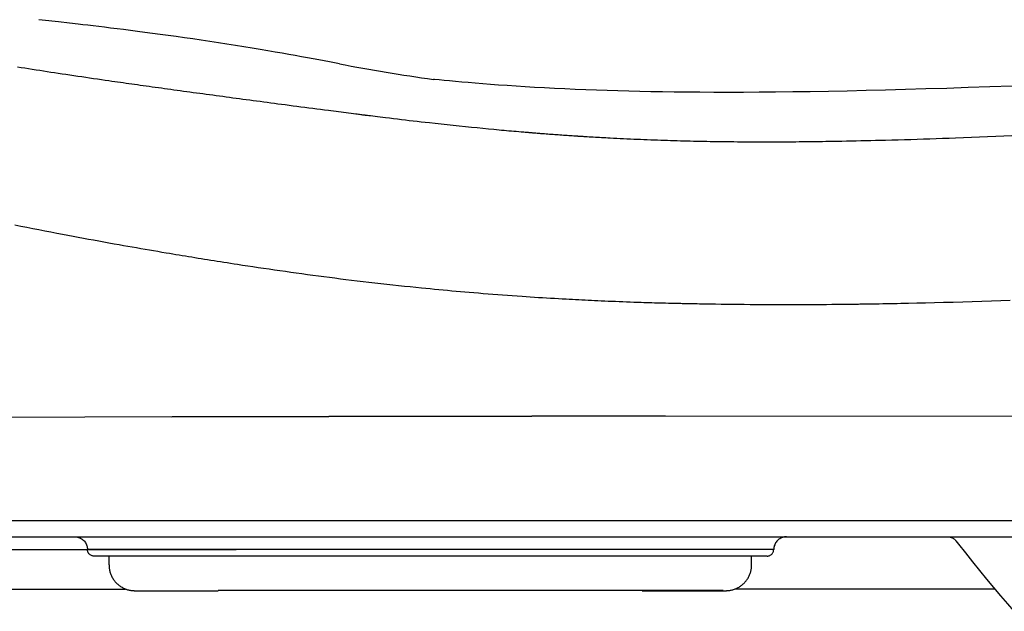
# Model space of a CAD drawing. Extents: x -1 to 1999, y 165 to 2915.
# Drawn here: x 773 to 850, y 2300 to 2346 of the extents above; entities that cross this region are included whole.
import ezdxf

# ---------------------------------------------------------------- set-up
doc = ezdxf.new("R2010")
doc.units = 0
doc.layers.add('温水洗浄便座', color=7, linetype='CONTINUOUS')

msp = doc.modelspace()

# ---------------------------------------------------------------- linework, layer by layer
at = {"layer": '温水洗浄便座', "color": 6, "linetype": 'CONTINUOUS'}
for p, q in [((774.873, 2345.599), (774.621, 2345.628)), ((776.147, 2345.455), (774.873, 2345.599)), ((777, 2345.357), (776.147, 2345.455)), ((837.853, 2323.49), (838.117, 2323.493)), ((837.911, 2323.49), (838.116, 2323.493)), ((784.99, 2314.717), (724.841, 2314.449)), ((784.95, 2314.719), (797.19, 2314.737)), ((797.19, 2314.735), (784.99, 2314.717)), ((797.19, 2314.737), (812.99, 2314.756)), ((812.99, 2314.754), (797.19, 2314.735)), ((812.99, 2314.756), (928, 2314.86)), ((823.394, 2314.764), (812.99, 2314.754)), ((734.033, 2306.633), (1121.969, 2306.633)), ((736.851, 2305.375), (1119.151, 2305.375)), ((733.822, 2304.375), (789.973, 2304.375)), ((778.66, 2304.375), (778.407, 2304.375)), ((787.835, 2304.375), (778.66, 2304.375)), ((822.379, 2304.375), (787.835, 2304.375)), ((831.554, 2304.375), (822.379, 2304.375)), ((831.807, 2304.375), (831.554, 2304.375)), ((779.156, 2303.875), (778.907, 2303.875)), ((787.939, 2303.875), (779.156, 2303.875)), ((780.086, 2303.181), (780.086, 2303.875)), ((822.275, 2303.875), (787.939, 2303.875)), ((831.058, 2303.875), (822.275, 2303.875)), ((830.086, 2303.181), (830.086, 2303.875)), ((831.307, 2303.875), (831.058, 2303.875)), ((721.813, 2301.31), (781.38, 2301.31)), ((782.271, 2301.178), (782.288, 2301.178)), ((782.305, 2301.185), (782.305, 2301.178)), ((827.868, 2301.178), (827.868, 2301.185)), ((828.8, 2301.313), (849.014, 2301.313))]:
    msp.add_line(p, q, dxfattribs=at)
at = {"layer": '温水洗浄便座', "color": 6, "linetype": 'CONTINUOUS', "flags": 128}
for points in [[(798.011, 2342.195), (797.633, 2342.266), (797.242, 2342.34), (796.835, 2342.416), (796.413, 2342.494), (795.978, 2342.575), (795.528, 2342.657), (795.06, 2342.743), (794.575, 2342.83), (794.072, 2342.919), (793.548, 2343.012), (793.003, 2343.107), (792.436, 2343.204), (791.846, 2343.304), (791.225, 2343.407), (790.579, 2343.513), (789.925, 2343.618), (789.265, 2343.723), (788.595, 2343.827), (787.928, 2343.929), (787.266, 2344.028), (786.606, 2344.125), (785.956, 2344.219), (785.316, 2344.309), (784.685, 2344.397), (784.068, 2344.481), (783.466, 2344.562), (782.878, 2344.64), (782.308, 2344.714), (781.756, 2344.785), (781.222, 2344.853), (780.707, 2344.917), (780.212, 2344.978), (779.737, 2345.036), (779.283, 2345.09), (778.849, 2345.142), (778.437, 2345.191), (778.045, 2345.237), (777.675, 2345.28), (777, 2345.357)], [(800.021, 2338.185), (800.013, 2338.186), (799.988, 2338.189), (799.948, 2338.194), (799.896, 2338.2), (799.832, 2338.208), (799.758, 2338.218), (799.677, 2338.228), (799.589, 2338.239), (799.496, 2338.251), (799.4, 2338.263), (799.302, 2338.275), (799.109, 2338.299), (798.917, 2338.324), (798.724, 2338.348), (798.531, 2338.373), (798.338, 2338.397), (798.143, 2338.422), (797.948, 2338.447), (797.752, 2338.472), (797.554, 2338.498), (797.355, 2338.523), (797.155, 2338.549), (796.856, 2338.588), (796.554, 2338.627), (796.249, 2338.667), (795.943, 2338.707), (795.635, 2338.748), (795.327, 2338.788), (795.019, 2338.828), (794.711, 2338.869), (794.405, 2338.909), (794.102, 2338.949), (793.801, 2338.989), (793.514, 2339.027), (793.23, 2339.065), (792.949, 2339.102), (792.67, 2339.139), (792.394, 2339.175), (792.119, 2339.212), (791.845, 2339.248), (791.573, 2339.285), (791.302, 2339.321), (791.031, 2339.357), (790.76, 2339.393), (790.5, 2339.428), (790.239, 2339.462), (789.978, 2339.497), (789.718, 2339.532), (789.457, 2339.567), (789.196, 2339.602), (788.936, 2339.637), (788.675, 2339.672), (788.414, 2339.707), (788.154, 2339.742), (787.893, 2339.777), (787.642, 2339.811), (787.391, 2339.845), (787.14, 2339.879), (786.888, 2339.913), (786.637, 2339.947), (786.386, 2339.981), (786.135, 2340.015), (785.884, 2340.049), (785.633, 2340.083), (785.382, 2340.118), (785.131, 2340.152), (784.889, 2340.185), (784.648, 2340.218), (784.406, 2340.252), (784.166, 2340.285), (783.926, 2340.318), (783.687, 2340.351), (783.449, 2340.384), (783.213, 2340.417), (782.978, 2340.45), (782.744, 2340.482), (782.513, 2340.515), (782.292, 2340.546), (782.072, 2340.577), (781.853, 2340.607), (781.635, 2340.638), (781.416, 2340.669), (781.197, 2340.7), (780.978, 2340.732), (780.756, 2340.763), (780.533, 2340.795), (780.307, 2340.828), (780.079, 2340.86), (779.786, 2340.903), (779.489, 2340.946), (779.188, 2340.989), (778.884, 2341.034), (778.577, 2341.078), (778.269, 2341.124), (777.959, 2341.169), (777.649, 2341.215), (777.34, 2341.261), (777.031, 2341.306), (776.724, 2341.352), (776.431, 2341.396), (776.14, 2341.44), (775.85, 2341.484), (775.56, 2341.528), (775.272, 2341.572), (774.984, 2341.616), (774.695, 2341.66), (774.406, 2341.705), (774.115, 2341.751), (773.823, 2341.796), (773.53, 2341.843), (773.245, 2341.888), (772.958, 2341.933)], [(850.376, 2340.46), (848.638, 2340.398), (846.939, 2340.339), (845.277, 2340.284), (843.653, 2340.233), (842.067, 2340.186), (840.517, 2340.144), (839.002, 2340.106), (837.516, 2340.072), (836.064, 2340.043), (834.653, 2340.019), (833.284, 2340), (831.955, 2339.985), (830.675, 2339.975), (829.445, 2339.97), (828.264, 2339.968), (827.136, 2339.97), (826.066, 2339.975), (825.05, 2339.984), (824.075, 2339.995), (823.146, 2340.008), (822.259, 2340.023), (821.387, 2340.041), (820.526, 2340.062), (819.682, 2340.084), (818.843, 2340.11), (818.007, 2340.138), (817.178, 2340.169), (816.359, 2340.203), (815.547, 2340.239), (814.747, 2340.278), (813.966, 2340.319), (813.206, 2340.362), (812.468, 2340.406), (811.755, 2340.45), (811.067, 2340.496), (810.405, 2340.543), (809.771, 2340.589), (809.166, 2340.636), (808.589, 2340.682), (808.043, 2340.727), (807.528, 2340.772), (807.043, 2340.816), (806.588, 2340.858), (806.164, 2340.899), (805.77, 2340.938), (805.405, 2340.975), (805.328, 2340.984)], [(812.919, 2336.817), (812.91, 2336.818), (812.883, 2336.82), (812.841, 2336.824), (812.786, 2336.828), (812.718, 2336.834), (812.64, 2336.84), (812.555, 2336.847), (812.463, 2336.855), (812.366, 2336.863), (812.267, 2336.871), (812.166, 2336.879), (811.971, 2336.896), (811.779, 2336.912), (811.588, 2336.929), (811.399, 2336.945), (811.209, 2336.962), (811.019, 2336.979), (810.827, 2336.997), (810.633, 2337.014), (810.435, 2337.033), (810.234, 2337.052), (810.027, 2337.071), (809.614, 2337.111), (809.183, 2337.153), (808.737, 2337.197), (808.279, 2337.243), (807.813, 2337.291), (807.341, 2337.339), (806.867, 2337.389), (806.394, 2337.439), (805.925, 2337.489), (805.464, 2337.539), (805.013, 2337.588), (804.69, 2337.624), (804.373, 2337.66), (804.061, 2337.696), (803.753, 2337.731), (803.447, 2337.767), (803.143, 2337.803), (802.839, 2337.839), (802.534, 2337.875), (802.227, 2337.913), (801.916, 2337.95), (801.6, 2337.989), (801.391, 2338.015), (801.184, 2338.04), (800.981, 2338.065), (800.788, 2338.089), (800.608, 2338.112), (800.445, 2338.132), (800.303, 2338.15), (800.186, 2338.164), (800.097, 2338.175), (800.041, 2338.182), (800.021, 2338.185)], [(816.712, 2336.54), (816.71, 2336.54), (816.706, 2336.541), (816.699, 2336.541), (816.689, 2336.542), (816.676, 2336.543), (816.662, 2336.544), (816.646, 2336.545), (816.628, 2336.546), (816.608, 2336.547), (816.588, 2336.548), (816.566, 2336.55), (816.474, 2336.556), (816.37, 2336.563), (816.258, 2336.57), (816.137, 2336.578), (816.009, 2336.587), (815.876, 2336.596), (815.739, 2336.605), (815.599, 2336.614), (815.458, 2336.624), (815.317, 2336.634), (815.176, 2336.644), (815.038, 2336.654), (814.902, 2336.663), (814.768, 2336.673), (814.634, 2336.683), (814.502, 2336.693), (814.37, 2336.703), (814.238, 2336.713), (814.105, 2336.723), (813.971, 2336.733), (813.836, 2336.744), (813.699, 2336.754), (813.596, 2336.763), (813.493, 2336.771), (813.393, 2336.779), (813.298, 2336.786), (813.209, 2336.794), (813.128, 2336.8), (813.058, 2336.806), (813, 2336.811), (812.956, 2336.814), (812.929, 2336.816), (812.919, 2336.817)], [(850.349, 2336.6), (849.714, 2336.57), (849.081, 2336.541), (848.449, 2336.512), (847.821, 2336.485), (847.194, 2336.459), (846.571, 2336.433), (845.951, 2336.409), (845.449, 2336.389), (844.948, 2336.371), (844.45, 2336.353), (843.953, 2336.335), (843.457, 2336.319), (842.963, 2336.302), (842.47, 2336.287), (841.978, 2336.272), (841.487, 2336.258), (840.996, 2336.244), (840.505, 2336.231), (840.122, 2336.221), (839.74, 2336.211), (839.359, 2336.202), (838.979, 2336.193), (838.6, 2336.185), (838.224, 2336.177), (837.849, 2336.169), (837.477, 2336.162), (837.108, 2336.155), (836.743, 2336.148), (836.381, 2336.142), (836.12, 2336.138), (835.861, 2336.134), (835.603, 2336.13), (835.346, 2336.127), (835.089, 2336.123), (834.832, 2336.12), (834.575, 2336.117), (834.317, 2336.114), (834.058, 2336.112), (833.796, 2336.109), (833.533, 2336.107), (833.272, 2336.105), (833.01, 2336.103), (832.745, 2336.102), (832.479, 2336.1), (832.211, 2336.099), (831.941, 2336.099), (831.67, 2336.098), (831.399, 2336.098), (831.126, 2336.097), (830.853, 2336.097), (830.58, 2336.098), (830.314, 2336.098), (830.048, 2336.099), (829.781, 2336.101), (829.515, 2336.102), (829.249, 2336.104), (828.982, 2336.106), (828.716, 2336.108), (828.45, 2336.11), (828.184, 2336.113), (827.917, 2336.116), (827.651, 2336.12), (827.392, 2336.123), (827.133, 2336.127), (826.873, 2336.131), (826.614, 2336.136), (826.355, 2336.14), (826.096, 2336.145), (825.837, 2336.151), (825.578, 2336.156), (825.318, 2336.162), (825.059, 2336.168), (824.8, 2336.175), (824.548, 2336.182), (824.296, 2336.189), (824.043, 2336.196), (823.789, 2336.203), (823.535, 2336.212), (823.279, 2336.22), (823.022, 2336.229), (822.763, 2336.238), (822.502, 2336.247), (822.239, 2336.257), (821.973, 2336.268), (821.712, 2336.278), (821.449, 2336.289), (821.185, 2336.3), (820.92, 2336.312), (820.654, 2336.324), (820.388, 2336.336), (820.123, 2336.348), (819.859, 2336.361), (819.597, 2336.374), (819.337, 2336.387), (819.079, 2336.401), (818.912, 2336.41), (818.746, 2336.419), (818.581, 2336.428), (818.417, 2336.437), (818.254, 2336.446), (818.092, 2336.455), (817.931, 2336.465), (817.77, 2336.474), (817.609, 2336.484), (817.449, 2336.494), (817.289, 2336.504), (817.211, 2336.509), (817.134, 2336.514), (817.059, 2336.518), (816.988, 2336.523), (816.923, 2336.527), (816.864, 2336.531), (816.813, 2336.534), (816.771, 2336.537), (816.739, 2336.539), (816.719, 2336.54), (816.712, 2336.54)], [(772.759, 2329.659), (773.227, 2329.565), (773.694, 2329.471), (774.161, 2329.379), (774.626, 2329.287), (775.091, 2329.196), (775.554, 2329.106), (776.016, 2329.017), (776.475, 2328.929), (776.88, 2328.852), (777.284, 2328.776), (777.687, 2328.701), (778.088, 2328.626), (778.487, 2328.553), (778.886, 2328.48), (779.284, 2328.407), (779.681, 2328.335), (780.078, 2328.264), (780.475, 2328.193), (780.871, 2328.122), (781.21, 2328.062), (781.548, 2328.003), (781.885, 2327.944), (782.222, 2327.885), (782.557, 2327.826), (782.892, 2327.769), (783.224, 2327.711), (783.554, 2327.655), (783.882, 2327.598), (784.207, 2327.543), (784.529, 2327.489), (784.785, 2327.445), (785.038, 2327.403), (785.289, 2327.361), (785.539, 2327.319), (785.787, 2327.278), (786.033, 2327.237), (786.279, 2327.196), (786.523, 2327.156), (786.766, 2327.116), (787.009, 2327.077), (787.251, 2327.038), (787.503, 2326.997), (787.754, 2326.957), (788.006, 2326.916), (788.259, 2326.876), (788.513, 2326.836), (788.769, 2326.796), (789.026, 2326.755), (789.287, 2326.715), (789.55, 2326.674), (789.817, 2326.633), (790.088, 2326.591), (790.48, 2326.531), (790.88, 2326.471), (791.287, 2326.41), (791.699, 2326.348), (792.116, 2326.287), (792.536, 2326.225), (792.958, 2326.163), (793.382, 2326.102), (793.806, 2326.042), (794.228, 2325.982), (794.649, 2325.923), (795.085, 2325.862), (795.518, 2325.803), (795.949, 2325.745), (796.378, 2325.688), (796.806, 2325.631), (797.234, 2325.576), (797.663, 2325.521), (798.092, 2325.467), (798.522, 2325.414), (798.955, 2325.361), (799.391, 2325.309), (799.849, 2325.255), (800.31, 2325.201), (800.772, 2325.148), (801.235, 2325.096), (801.697, 2325.045), (802.158, 2324.995), (802.616, 2324.945), (803.071, 2324.897), (803.521, 2324.85), (803.965, 2324.804), (804.403, 2324.76), (804.746, 2324.725), (805.086, 2324.692), (805.422, 2324.659), (805.757, 2324.627), (806.089, 2324.595), (806.421, 2324.564), (806.754, 2324.534), (807.088, 2324.504), (807.424, 2324.474), (807.763, 2324.445), (808.106, 2324.415), (808.467, 2324.385), (808.833, 2324.355), (809.203, 2324.325), (809.576, 2324.295), (809.952, 2324.265), (810.33, 2324.236), (810.708, 2324.208), (811.088, 2324.18), (811.467, 2324.152), (811.845, 2324.125), (812.222, 2324.099), (812.544, 2324.077), (812.864, 2324.056), (813.182, 2324.035), (813.499, 2324.015), (813.813, 2323.995), (814.126, 2323.976), (814.436, 2323.957), (814.745, 2323.939), (815.051, 2323.921), (815.354, 2323.904), (815.656, 2323.888), (815.902, 2323.874), (816.147, 2323.861), (816.391, 2323.849), (816.635, 2323.836), (816.88, 2323.824), (817.126, 2323.812), (817.373, 2323.8), (817.622, 2323.789), (817.874, 2323.777), (818.129, 2323.766), (818.387, 2323.754), (818.66, 2323.742), (818.936, 2323.73), (819.216, 2323.719), (819.498, 2323.707), (819.782, 2323.696), (820.067, 2323.684), (820.353, 2323.673), (820.638, 2323.663), (820.923, 2323.652), (821.206, 2323.642), (821.487, 2323.633), (821.698, 2323.626), (821.909, 2323.619), (822.118, 2323.612), (822.328, 2323.606), (822.538, 2323.6), (822.75, 2323.594), (822.963, 2323.588), (823.178, 2323.582), (823.397, 2323.577), (823.618, 2323.571), (823.844, 2323.566), (823.998, 2323.562), (824.151, 2323.559), (824.3, 2323.555), (824.442, 2323.552), (824.575, 2323.549), (824.696, 2323.546), (824.801, 2323.544), (824.887, 2323.542), (824.953, 2323.541), (824.994, 2323.54), (825.009, 2323.54)], [(825.009, 2323.54), (825.025, 2323.539), (825.073, 2323.538), (825.15, 2323.537), (825.252, 2323.535), (825.376, 2323.532), (825.52, 2323.529), (825.681, 2323.526), (825.857, 2323.523), (826.043, 2323.519), (826.238, 2323.515), (826.437, 2323.512), (826.854, 2323.505), (827.281, 2323.498), (827.715, 2323.492), (828.157, 2323.486), (828.606, 2323.48), (829.06, 2323.475), (829.519, 2323.471), (829.981, 2323.467), (830.446, 2323.463), (830.913, 2323.461), (831.38, 2323.459), (831.846, 2323.457), (832.312, 2323.457), (832.776, 2323.457), (833.237, 2323.457), (833.695, 2323.458), (834.149, 2323.46), (834.598, 2323.462), (835.042, 2323.464), (835.479, 2323.467), (835.909, 2323.47), (836.332, 2323.474), (836.544, 2323.476), (836.75, 2323.478), (836.948, 2323.48), (837.135, 2323.482), (837.306, 2323.484), (837.46, 2323.485), (837.593, 2323.487), (837.702, 2323.488), (837.784, 2323.489), (837.835, 2323.489), (837.853, 2323.49)], [(838.116, 2323.493), (838.129, 2323.493), (838.166, 2323.493), (838.226, 2323.494), (838.305, 2323.495), (838.4, 2323.496), (838.51, 2323.498), (838.631, 2323.499), (838.761, 2323.501), (838.898, 2323.503), (839.039, 2323.505), (839.18, 2323.507), (839.465, 2323.511), (839.745, 2323.515), (840.022, 2323.519), (840.298, 2323.524), (840.574, 2323.528), (840.851, 2323.533), (841.13, 2323.539), (841.413, 2323.544), (841.7, 2323.55), (841.995, 2323.556), (842.296, 2323.563), (842.938, 2323.577), (843.611, 2323.594), (844.31, 2323.611), (845.03, 2323.63), (845.766, 2323.651), (846.512, 2323.672), (847.263, 2323.694), (848.014, 2323.717), (848.759, 2323.741), (849.494, 2323.765), (850.213, 2323.79)], [(777.409, 2305.375), (777.487, 2305.372), (777.565, 2305.362), (777.642, 2305.347), (777.717, 2305.326), (777.791, 2305.298), (777.862, 2305.265), (777.931, 2305.227), (777.995, 2305.183), (778.057, 2305.135), (778.115, 2305.082), (778.168, 2305.024), (778.216, 2304.962), (778.26, 2304.897), (778.298, 2304.829), (778.331, 2304.757), (778.358, 2304.684), (778.379, 2304.608), (778.395, 2304.531), (778.404, 2304.453), (778.407, 2304.375)], [(832.805, 2305.375), (832.727, 2305.372), (832.649, 2305.362), (832.573, 2305.347), (832.496, 2305.326), (832.423, 2305.298), (832.352, 2305.265), (832.284, 2305.227), (832.218, 2305.183), (832.157, 2305.135), (832.099, 2305.082), (832.046, 2305.024), (831.997, 2304.962), (831.954, 2304.897), (831.915, 2304.829), (831.883, 2304.757), (831.856, 2304.684), (831.834, 2304.608), (831.82, 2304.531), (831.81, 2304.453), (831.807, 2304.375)], [(845.358, 2305.375), (845.404, 2305.374), (845.449, 2305.37), (845.494, 2305.363), (845.539, 2305.354), (845.583, 2305.343), (845.627, 2305.328), (845.669, 2305.312), (845.711, 2305.293), (845.751, 2305.272), (845.79, 2305.248), (845.828, 2305.222), (845.864, 2305.194), (845.899, 2305.164), (845.931, 2305.133), (845.962, 2305.099), (845.99, 2305.066)], [(845.99, 2305.066), (846.188, 2304.811), (846.735, 2304.116), (847.281, 2303.431), (847.826, 2302.755), (848.371, 2302.088), (848.915, 2301.431), (849.458, 2300.783), (850, 2300.145), (850.491, 2299.575)], [(778.907, 2303.875), (778.858, 2303.878), (778.809, 2303.885), (778.761, 2303.897), (778.715, 2303.913), (778.671, 2303.934), (778.629, 2303.96), (778.589, 2303.989), (778.553, 2304.022), (778.52, 2304.058), (778.492, 2304.098), (778.466, 2304.14), (778.446, 2304.184), (778.429, 2304.23), (778.416, 2304.278), (778.409, 2304.326), (778.407, 2304.375)], [(831.308, 2303.875), (831.357, 2303.878), (831.406, 2303.885), (831.452, 2303.897), (831.499, 2303.913), (831.543, 2303.934), (831.585, 2303.96), (831.624, 2303.989), (831.66, 2304.022), (831.694, 2304.058), (831.723, 2304.098), (831.748, 2304.14), (831.769, 2304.184), (831.785, 2304.23), (831.797, 2304.278), (831.804, 2304.326), (831.807, 2304.375)], [(780.086, 2303.181), (780.087, 2303.113), (780.091, 2303.045), (780.097, 2302.977), (780.105, 2302.91), (780.116, 2302.843), (780.128, 2302.776), (780.143, 2302.709), (780.159, 2302.644), (780.179, 2302.578), (780.201, 2302.514), (780.225, 2302.45), (780.25, 2302.387), (780.279, 2302.325), (780.309, 2302.264), (780.341, 2302.204), (780.375, 2302.146), (780.411, 2302.088), (780.45, 2302.032), (780.49, 2301.977), (780.532, 2301.923), (780.576, 2301.871), (780.62, 2301.82), (780.667, 2301.771), (780.716, 2301.724), (780.767, 2301.678), (780.819, 2301.634), (780.872, 2301.592), (780.927, 2301.552), (780.983, 2301.513), (781.04, 2301.477), (781.099, 2301.442), (781.159, 2301.409), (781.219, 2301.379), (781.281, 2301.351), (781.343, 2301.324), (781.407, 2301.3), (781.47, 2301.278), (781.534, 2301.259), (781.598, 2301.242), (781.662, 2301.227), (781.725, 2301.214), (781.784, 2301.204), (781.838, 2301.196), (781.883, 2301.191), (781.919, 2301.188), (781.947, 2301.186), (781.967, 2301.184), (781.984, 2301.184), (781.997, 2301.183), (782.008, 2301.182), (782.018, 2301.182), (782.027, 2301.182), (782.034, 2301.181), (782.041, 2301.181), (782.048, 2301.181), (782.054, 2301.181), (782.06, 2301.181), (782.066, 2301.18), (782.072, 2301.18), (782.076, 2301.18), (782.082, 2301.18), (782.088, 2301.18), (782.093, 2301.18), (782.099, 2301.18), (782.105, 2301.18), (782.11, 2301.18), (782.116, 2301.18), (782.121, 2301.179), (782.127, 2301.179), (782.133, 2301.179), (782.139, 2301.179), (782.146, 2301.179), (782.152, 2301.179), (782.159, 2301.179), (782.164, 2301.179), (782.171, 2301.179), (782.178, 2301.179), (782.185, 2301.179), (782.192, 2301.179), (782.2, 2301.178), (782.206, 2301.178), (782.214, 2301.178), (782.222, 2301.178), (782.23, 2301.178), (782.238, 2301.178), (782.245, 2301.178), (782.254, 2301.178), (782.262, 2301.178), (782.271, 2301.178), (782.28, 2301.178), (782.288, 2301.178)], [(827.884, 2301.178), (827.893, 2301.178), (827.901, 2301.178), (827.909, 2301.178), (827.917, 2301.178), (827.926, 2301.178), (827.934, 2301.178), (827.942, 2301.178), (827.95, 2301.178), (827.956, 2301.178), (827.964, 2301.178), (827.971, 2301.178), (827.979, 2301.179), (827.986, 2301.179), (827.993, 2301.179), (827.999, 2301.179), (828.005, 2301.179), (828.012, 2301.179), (828.018, 2301.179), (828.025, 2301.179), (828.031, 2301.179), (828.036, 2301.179), (828.042, 2301.179), (828.048, 2301.179), (828.054, 2301.179), (828.06, 2301.18), (828.065, 2301.18), (828.071, 2301.18), (828.076, 2301.18), (828.081, 2301.18), (828.086, 2301.18), (828.092, 2301.18), (828.097, 2301.18), (828.103, 2301.18), (828.108, 2301.18), (828.114, 2301.181), (828.119, 2301.181), (828.126, 2301.181), (828.132, 2301.181), (828.139, 2301.181), (828.147, 2301.182), (828.156, 2301.182), (828.165, 2301.182), (828.176, 2301.183), (828.19, 2301.184), (828.205, 2301.184), (828.226, 2301.186), (828.252, 2301.188), (828.287, 2301.191), (828.331, 2301.196), (828.383, 2301.203), (828.442, 2301.213), (828.502, 2301.225), (828.565, 2301.239), (828.627, 2301.256), (828.691, 2301.275), (828.753, 2301.296), (828.815, 2301.319), (828.876, 2301.344), (828.937, 2301.371), (828.996, 2301.4), (829.055, 2301.431), (829.113, 2301.465), (829.169, 2301.5), (829.225, 2301.537), (829.279, 2301.575), (829.331, 2301.616), (829.383, 2301.658), (829.433, 2301.702), (829.481, 2301.748), (829.528, 2301.795), (829.574, 2301.844), (829.618, 2301.894), (829.659, 2301.946), (829.7, 2301.999), (829.738, 2302.053), (829.775, 2302.109), (829.809, 2302.166), (829.842, 2302.223), (829.873, 2302.282), (829.902, 2302.342), (829.929, 2302.403), (829.953, 2302.465), (829.977, 2302.528), (829.997, 2302.591), (830.016, 2302.655), (830.033, 2302.719), (830.046, 2302.784), (830.059, 2302.85), (830.069, 2302.916), (830.076, 2302.982), (830.081, 2303.048), (830.085, 2303.115), (830.086, 2303.181)], [(782.305, 2301.178), (782.685, 2301.176), (783.383, 2301.174), (784.368, 2301.173), (785.6, 2301.172), (787.027, 2301.171), (788.59, 2301.17)], [(821.59, 2301.192), (805.089, 2301.194), (788.588, 2301.192)], [(821.585, 2301.17), (823.147, 2301.171), (824.573, 2301.172), (825.804, 2301.173), (826.789, 2301.174), (827.486, 2301.176), (827.868, 2301.178)], [(827.868, 2301.185), (827.488, 2301.186), (826.791, 2301.188), (825.807, 2301.189), (824.577, 2301.191), (823.152, 2301.191), (821.59, 2301.192)]]:
    msp.add_lwpolyline(points, dxfattribs=at)
at = {"layer": '温水洗浄便座', "color": 6, "linetype": 'CONTINUOUS'}
msp.add_arc((823, 2470.333), 130.551, 258.96462, 262.22119, dxfattribs=at)

doc.saveas('drawing.dxf')
